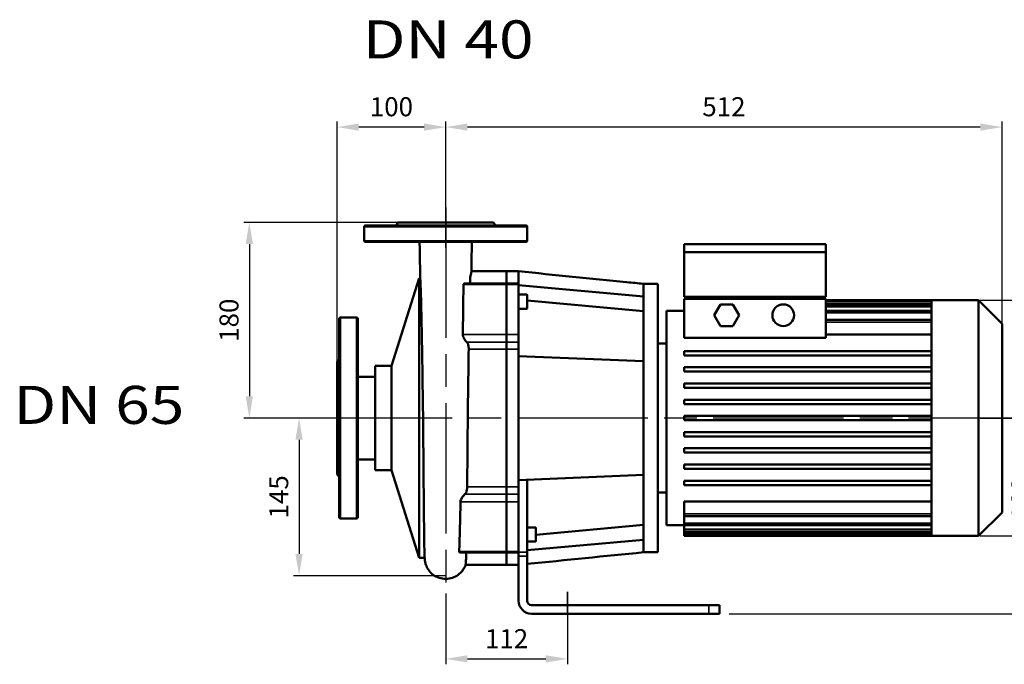
# Model space of a CAD drawing. Units: millimetres. Extents: x 4762 to 6124, y 2974 to 3956.
# Drawn here: x 4762 to 5668, y 3363 to 3956 of the extents above; entities that cross this region are included whole.
import ezdxf

# ---------------------------------------------------------------- set-up
doc = ezdxf.new("R2010")
doc.units = ezdxf.units.MM
doc.header["$LTSCALE"] = 20
doc.linetypes.add('AM_ISO08W050', pattern=[18, 12, -1.5, 3, -1.5])
doc.linetypes.add('AM_ISO08W050x2', pattern=[9, 6, -0.75, 1.5, -0.75])
doc.layers.get('Defpoints').update_dxf_attribs({"linetype": 'CONTINUOUS'})
doc.layers.add('170', color=7, linetype='CONTINUOUS')
for name, color, linetype, lineweight in [('AM_5 ( Bemassung)', 3, 'CONTINUOUS', 25), ('AM_7 (Mittellinie)', 4, 'AM_ISO08W050', 25), ('Sichtbar (ISO)', 7, 'CONTINUOUS', 50), ('Sichtbar schmal (ISO)', 7, 'CONTINUOUS', 35)]:
    doc.layers.add(name, color=color, linetype=linetype, lineweight=lineweight)
doc.styles.get("Standard").update_dxf_attribs({"font": 'ARIALUNI.TTF'})
doc.dimstyles.new('AM_DIN$0', dxfattribs={"dimtxt": 3.5, "dimasz": 4, "dimexe": 1, "dimexo": 0, "dimgap": 1.5, "dimtad": 1, "dimdsep": 46, "dimtxsty": 'Standard', "dimcen": 0, "dimclrd": 256, "dimclre": 256, "dimclrt": 2, "dimadec": 0, "dimazin": 2, "dimtp": 0.1, "dimtm": 0.1, "dimtfac": 0.71, "dimtmove": 0, "dimatfit": 3, "dimfxl": 1, "dimlwd": -1, "dimlwe": -1, "dimarcsym": 0})

# ---------------------------------------------------------------- blocks, each defined once
blk = doc.blocks.new('*D38')
at = {"layer": 'AM_5 ( Bemassung)', "transparency": 16777216}
for p, q in [((5153.96, 3747), (5153.96, 3862.68)), ((5665.96, 3590), (5665.96, 3862.68)), ((5645.96, 3857.68), (5173.96, 3857.68))]:
    blk.add_line(p, q, dxfattribs=at)
for points in [[(5173.96, 3861.02), (5173.96, 3854.35), (5153.96, 3857.68)], [(5645.96, 3861.02), (5645.96, 3854.35), (5665.96, 3857.68)]]:
    blk.add_solid(points, dxfattribs=at)
at = {"layer": 'Defpoints', "color": 0, "transparency": 16777216}
for p in [(5153.96, 3857.68), (5153.96, 3747), (5665.96, 3590)]:
    blk.add_point(p, dxfattribs=at)
at = {"layer": 'AM_5 ( Bemassung)', "color": 2, "transparency": 16777216, "insert": (5409.96, 3874.13), "char_height": 17.5, "attachment_point": 5}
blk.add_mtext('512', dxfattribs=at)
blk = doc.blocks.new('*D39')
at = {"layer": 'AM_5 ( Bemassung)', "transparency": 16777216}
for p, q in [((5053.96, 3590), (5053.96, 3862.68)), ((5153.96, 3756), (5153.96, 3862.68)), ((5133.96, 3857.68), (5073.96, 3857.68))]:
    blk.add_line(p, q, dxfattribs=at)
for points in [[(5073.96, 3861.02), (5073.96, 3854.35), (5053.96, 3857.68)], [(5133.96, 3861.02), (5133.96, 3854.35), (5153.96, 3857.68)]]:
    blk.add_solid(points, dxfattribs=at)
at = {"layer": 'Defpoints', "color": 0, "transparency": 16777216}
for p in [(5053.96, 3857.68), (5153.96, 3756), (5053.96, 3590)]:
    blk.add_point(p, dxfattribs=at)
at = {"layer": 'AM_5 ( Bemassung)', "color": 2, "transparency": 16777216, "insert": (5103.96, 3874.13), "char_height": 17.5, "attachment_point": 5}
blk.add_mtext('100', dxfattribs=at)
blk = doc.blocks.new('*D40')
at = {"layer": 'AM_5 ( Bemassung)', "transparency": 16777216}
for p, q in [((5153.96, 3590), (5013.96, 3590)), ((5018.96, 3570), (5018.96, 3465)), ((5153.96, 3445), (5013.96, 3445))]:
    blk.add_line(p, q, dxfattribs=at)
for points in [[(5015.63, 3570), (5022.3, 3570), (5018.96, 3590)], [(5015.63, 3465), (5022.3, 3465), (5018.96, 3445)]]:
    blk.add_solid(points, dxfattribs=at)
at = {"layer": 'Defpoints', "color": 0, "transparency": 16777216}
for p in [(5153.96, 3590), (5018.96, 3445), (5153.96, 3445)]:
    blk.add_point(p, dxfattribs=at)
at = {"layer": 'AM_5 ( Bemassung)', "color": 2, "transparency": 16777216, "insert": (5002.52, 3517.5), "char_height": 17.5, "attachment_point": 5, "rotation": 90}
blk.add_mtext('145', dxfattribs=at)
blk = doc.blocks.new('*D41')
at = {"layer": 'AM_5 ( Bemassung)', "transparency": 16777216}
for p, q in [((5645.96, 3590), (5707.14, 3590)), ((5702.14, 3430), (5702.14, 3570)), ((5414.96, 3410), (5707.14, 3410))]:
    blk.add_line(p, q, dxfattribs=at)
for points in [[(5698.8, 3570), (5705.47, 3570), (5702.14, 3590)], [(5698.8, 3430), (5705.47, 3430), (5702.14, 3410)]]:
    blk.add_solid(points, dxfattribs=at)
at = {"layer": 'Defpoints', "color": 0, "transparency": 16777216}
for p in [(5645.96, 3590), (5702.14, 3590), (5414.96, 3410)]:
    blk.add_point(p, dxfattribs=at)
at = {"layer": 'AM_5 ( Bemassung)', "color": 2, "transparency": 16777216, "insert": (5685.7, 3515.78), "char_height": 17.5, "attachment_point": 5, "rotation": 90}
blk.add_mtext('180', dxfattribs=at)
blk = doc.blocks.new('*D37')
at = {"layer": 'AM_5 ( Bemassung)', "transparency": 16777216}
for p, q in [((5645.96, 3698.5), (5745.73, 3698.5)), ((5740.73, 3678.5), (5740.73, 3501.5)), ((5645.96, 3481.5), (5745.73, 3481.5))]:
    blk.add_line(p, q, dxfattribs=at)
for points in [[(5737.4, 3678.5), (5744.07, 3678.5), (5740.73, 3698.5)], [(5737.4, 3501.5), (5744.07, 3501.5), (5740.73, 3481.5)]]:
    blk.add_solid(points, dxfattribs=at)
at = {"layer": 'Defpoints', "color": 0, "transparency": 16777216}
for p in [(5645.96, 3698.5), (5645.96, 3481.5), (5740.73, 3481.5)]:
    blk.add_point(p, dxfattribs=at)
at = {"layer": 'AM_5 ( Bemassung)', "color": 2, "transparency": 16777216, "insert": (5724.44, 3585.42), "char_height": 17.5, "attachment_point": 5, "rotation": 90}
blk.add_mtext('217', dxfattribs=at)
blk = doc.blocks.new('*D36')
at = {"layer": 'AM_5 ( Bemassung)', "transparency": 16777216}
for p, q in [((5153.96, 3770), (4968.21, 3770)), ((4973.21, 3750), (4973.21, 3610)), ((5153.96, 3590), (4968.21, 3590))]:
    blk.add_line(p, q, dxfattribs=at)
for points in [[(4969.87, 3750), (4976.54, 3750), (4973.21, 3770)], [(4969.87, 3610), (4976.54, 3610), (4973.21, 3590)]]:
    blk.add_solid(points, dxfattribs=at)
at = {"layer": 'Defpoints', "color": 0, "transparency": 16777216}
for p in [(5153.96, 3770), (4973.21, 3590), (5153.96, 3590)]:
    blk.add_point(p, dxfattribs=at)
at = {"layer": 'AM_5 ( Bemassung)', "color": 2, "transparency": 16777216, "insert": (4956.76, 3680), "char_height": 17.5, "attachment_point": 5, "rotation": 90}
blk.add_mtext('180', dxfattribs=at)
blk = doc.blocks.new('*D47')
at = {"layer": 'AM_5 ( Bemassung)', "transparency": 16777216}
for p, q in [((5153.96, 3428.46), (5153.96, 3363.46)), ((5265.96, 3430.13), (5265.96, 3363.46)), ((5173.96, 3368.46), (5245.96, 3368.46))]:
    blk.add_line(p, q, dxfattribs=at)
for points in [[(5173.96, 3371.8), (5173.96, 3365.13), (5153.96, 3368.46)], [(5245.96, 3371.8), (5245.96, 3365.13), (5265.96, 3368.46)]]:
    blk.add_solid(points, dxfattribs=at)
at = {"layer": 'Defpoints', "color": 0, "transparency": 16777216}
for p in [(5153.96, 3428.46), (5265.96, 3430.13), (5265.96, 3368.46)]:
    blk.add_point(p, dxfattribs=at)
at = {"layer": 'AM_5 ( Bemassung)', "color": 2, "transparency": 16777216, "insert": (5209.96, 3384.76), "char_height": 17.5, "attachment_point": 5}
blk.add_mtext('112', dxfattribs=at)

msp = doc.modelspace()

# ---------------------------------------------------------------- linework, layer by layer
at = {"layer": 'AM_7 (Mittellinie)', "linetype": 'AM_ISO08W050x2'}
for p, q in [((5153.964, 3783.759), (5153.964, 3428.464)), ((5700.007, 3590.003), (5043.512, 3590.003)), ((5265.964, 3410.003), (5265.964, 3430.127))]:
    msp.add_line(p, q, dxfattribs=at)
at = {"layer": 'Sichtbar (ISO)'}
for p, q in [((5109.964, 3770.003), (5108.232, 3767.003)), ((5109.964, 3770.003), (5197.964, 3770.003)), ((5197.964, 3770.003), (5199.696, 3767.003)), ((5078.964, 3766.003), (5078.964, 3753.003)), ((5227.964, 3767.003), (5079.964, 3767.003)), ((5228.964, 3766.003), (5228.964, 3753.003)), ((5079.964, 3752.003), (5227.964, 3752.003)), ((5373.464, 3750.003), (5373.464, 3742.503)), ((5503.664, 3750.003), (5373.464, 3750.003)), ((5503.664, 3742.503), (5503.664, 3750.003)), ((5503.664, 3742.503), (5373.464, 3742.503)), ((5373.464, 3742.503), (5373.464, 3701.588)), ((5503.664, 3701.588), (5503.664, 3742.503)), ((5177.521, 3725.003), (5209.964, 3725.003)), ((5209.964, 3725.003), (5209.964, 3713.669)), ((5209.964, 3713.669), (5209.964, 3725.003)), ((5209.964, 3725.003), (5220.964, 3725.003)), ((5220.964, 3713.669), (5220.964, 3725.003)), ((5103.964, 3638.053), (5129.612, 3718.683)), ((5129.612, 3718.683), (5129.612, 3461.323)), ((5130.558, 3718.683), (5129.612, 3718.683)), ((5171.118, 3713.669), (5209.964, 3713.669)), ((5209.964, 3713.669), (5209.964, 3712.907)), ((5209.964, 3712.907), (5209.964, 3713.669)), ((5220.964, 3713.669), (5209.964, 3713.669)), ((5209.964, 3712.907), (5209.964, 3666.941)), ((5209.964, 3666.941), (5209.964, 3712.907)), ((5220.964, 3713.669), (5220.964, 3712.907)), ((5220.964, 3666.941), (5220.964, 3712.907)), ((5335.839, 3701.932), (5220.964, 3712.354)), ((5335.839, 3701.932), (5335.839, 3713.503)), ((5335.839, 3713.503), (5349.089, 3713.503)), ((5349.089, 3466.503), (5349.089, 3713.503)), ((5220.964, 3703.605), (5228.464, 3703.605)), ((5228.964, 3703.105), (5228.964, 3691.105)), ((5335.839, 3688.337), (5228.964, 3698.034)), ((5335.839, 3642.196), (5335.839, 3701.932)), ((5373.464, 3701.588), (5503.664, 3701.588)), ((5373.464, 3699.588), (5373.464, 3663.923)), ((5503.664, 3699.588), (5373.464, 3699.588)), ((5375.464, 3701.588), (5375.464, 3699.588)), ((5501.664, 3699.588), (5501.664, 3701.588)), ((5503.664, 3663.923), (5503.664, 3699.588)), ((5600.964, 3698.503), (5503.664, 3698.503)), ((5600.964, 3697.454), (5503.664, 3697.454)), ((5600.964, 3697.434), (5600.964, 3698.503)), ((5644.264, 3698.503), (5600.964, 3698.503)), ((5600.964, 3694.163), (5600.964, 3697.434)), ((5644.264, 3481.503), (5644.264, 3698.503)), ((5665.964, 3676.803), (5644.264, 3698.503)), ((5220.964, 3690.605), (5228.464, 3690.605)), ((5357.214, 3491.503), (5357.214, 3688.503)), ((5373.464, 3688.503), (5357.214, 3688.503)), ((5400.977, 3684.588), (5406.751, 3694.588)), ((5406.751, 3694.588), (5418.298, 3694.588)), ((5418.298, 3694.588), (5424.071, 3684.588)), ((5600.964, 3694.243), (5503.664, 3694.243)), ((5600.964, 3688.654), (5503.664, 3688.654)), ((5600.964, 3688.469), (5600.964, 3694.163)), ((5600.964, 3679.894), (5600.964, 3688.469)), ((5055.964, 3681.503), (5055.964, 3498.503)), ((5071.964, 3682.503), (5056.964, 3682.503)), ((5072.964, 3681.503), (5072.964, 3498.503)), ((5406.751, 3674.588), (5400.977, 3684.588)), ((5424.071, 3684.588), (5418.298, 3674.588)), ((5600.964, 3680.237), (5503.664, 3680.237)), ((5600.964, 3650.763), (5600.964, 3679.894)), ((5418.298, 3674.588), (5406.751, 3674.588)), ((5665.964, 3676.803), (5665.964, 3503.203)), ((5209.964, 3666.941), (5209.964, 3659.958)), ((5209.964, 3659.958), (5209.964, 3666.941)), ((5220.964, 3666.941), (5220.964, 3659.958)), ((5503.664, 3663.923), (5373.464, 3663.923)), ((5503.664, 3666.832), (5600.964, 3666.832)), ((5209.964, 3653.284), (5209.964, 3659.958)), ((5209.964, 3659.958), (5209.964, 3653.284)), ((5209.964, 3653.284), (5209.964, 3526.721)), ((5209.964, 3526.721), (5209.964, 3653.284)), ((5220.964, 3653.284), (5220.964, 3659.958)), ((5220.964, 3647.056), (5220.964, 3653.284)), ((5357.214, 3658.503), (5349.089, 3658.503)), ((5053.964, 3642.003), (5055.964, 3644.003)), ((5335.839, 3642.196), (5220.964, 3647.056)), ((5220.964, 3532.949), (5220.964, 3647.056)), ((5600.964, 3651.643), (5373.464, 3651.643)), ((5373.464, 3651.643), (5373.464, 3647.643)), ((5600.964, 3647.643), (5373.464, 3647.643)), ((5600.964, 3635.573), (5600.964, 3650.763)), ((5053.964, 3642.003), (5053.964, 3538.003)), ((5088.964, 3638.053), (5088.964, 3541.953)), ((5103.964, 3638.053), (5088.964, 3638.053)), ((5103.964, 3638.053), (5103.964, 3541.953)), ((5335.839, 3642.196), (5335.839, 3537.809)), ((5373.464, 3636.733), (5373.464, 3632.733)), ((5600.964, 3636.733), (5373.464, 3636.733)), ((5600.964, 3620.383), (5600.964, 3635.573)), ((5088.964, 3628.053), (5072.964, 3628.053)), ((5600.964, 3632.733), (5373.464, 3632.733)), ((5373.464, 3621.823), (5373.464, 3617.823)), ((5600.964, 3621.823), (5373.464, 3621.823)), ((5600.964, 3617.823), (5373.464, 3617.823)), ((5600.964, 3605.193), (5600.964, 3620.383)), ((5373.464, 3606.913), (5373.464, 3602.913)), ((5600.964, 3606.913), (5373.464, 3606.913)), ((5600.964, 3602.913), (5373.464, 3602.913)), ((5600.964, 3590.003), (5600.964, 3605.193)), ((5373.464, 3588.003), (5373.464, 3592.003)), ((5600.964, 3592.003), (5373.464, 3592.003)), ((5600.964, 3574.813), (5600.964, 3590.003)), ((5600.964, 3588.003), (5373.464, 3588.003)), ((5373.464, 3573.093), (5373.464, 3577.093)), ((5600.964, 3577.093), (5373.464, 3577.093)), ((5600.964, 3573.093), (5373.464, 3573.093)), ((5600.964, 3559.623), (5600.964, 3574.813)), ((5373.464, 3558.183), (5373.464, 3562.183)), ((5600.964, 3562.183), (5373.464, 3562.183)), ((5600.964, 3558.183), (5373.464, 3558.183)), ((5600.964, 3544.433), (5600.964, 3559.623)), ((5088.964, 3551.953), (5072.964, 3551.953)), ((5373.464, 3543.273), (5373.464, 3547.273)), ((5600.964, 3547.273), (5373.464, 3547.273)), ((5600.964, 3543.273), (5373.464, 3543.273)), ((5600.964, 3529.243), (5600.964, 3544.433)), ((5053.964, 3538.003), (5055.964, 3536.003)), ((5103.964, 3541.953), (5088.964, 3541.953)), ((5103.964, 3541.953), (5129.612, 3461.323)), ((5335.839, 3537.809), (5220.964, 3532.949)), ((5335.839, 3478.074), (5335.839, 3537.809)), ((5209.964, 3520.047), (5209.964, 3526.721)), ((5209.964, 3526.721), (5209.964, 3520.047)), ((5220.964, 3526.721), (5220.964, 3532.949)), ((5220.964, 3520.047), (5220.964, 3526.721)), ((5228.964, 3466.478), (5228.964, 3533.288)), ((5373.464, 3528.363), (5373.464, 3532.363)), ((5600.964, 3532.363), (5373.464, 3532.363)), ((5600.964, 3528.363), (5373.464, 3528.363)), ((5600.964, 3500.111), (5600.964, 3529.243)), ((5209.964, 3520.047), (5209.964, 3513.064)), ((5209.964, 3513.064), (5209.964, 3520.047)), ((5220.964, 3520.047), (5220.964, 3513.064)), ((5357.214, 3521.503), (5349.089, 3521.503)), ((5209.964, 3513.064), (5209.964, 3467.098)), ((5209.964, 3467.098), (5209.964, 3513.064)), ((5220.964, 3489.502), (5220.964, 3513.064)), ((5600.964, 3513.173), (5373.464, 3513.173)), ((5373.464, 3501.768), (5373.464, 3513.173)), ((5373.464, 3501.768), (5373.464, 3499.768)), ((5373.464, 3493.351), (5373.464, 3499.768)), ((5373.464, 3499.768), (5600.964, 3499.768)), ((5600.964, 3491.536), (5600.964, 3500.111)), ((5665.964, 3503.203), (5644.264, 3481.503)), ((5071.964, 3497.503), (5056.964, 3497.503)), ((5220.964, 3489.502), (5220.964, 3466.478)), ((5228.964, 3489.4), (5236.464, 3489.4)), ((5335.839, 3491.668), (5236.964, 3482.697)), ((5236.964, 3488.9), (5236.964, 3476.9)), ((5373.464, 3491.503), (5357.214, 3491.503)), ((5373.464, 3493.351), (5373.464, 3491.351)), ((5373.464, 3487.763), (5373.464, 3491.351)), ((5373.464, 3491.351), (5600.964, 3491.351)), ((5600.964, 3485.843), (5600.964, 3491.536)), ((5373.464, 3487.763), (5373.464, 3485.763)), ((5373.464, 3484.551), (5373.464, 3485.763)), ((5373.464, 3485.763), (5600.964, 3485.763)), ((5373.464, 3484.551), (5373.464, 3482.551)), ((5373.464, 3481.503), (5373.464, 3482.551)), ((5373.464, 3482.551), (5600.964, 3482.551)), ((5600.964, 3481.503), (5373.464, 3481.503)), ((5600.964, 3482.571), (5600.964, 3485.843)), ((5600.964, 3481.503), (5600.964, 3482.571)), ((5644.264, 3481.503), (5600.964, 3481.503)), ((5335.839, 3478.074), (5228.964, 3468.377)), ((5228.964, 3476.4), (5236.464, 3476.4)), ((5335.839, 3466.503), (5335.839, 3478.074)), ((5167.142, 3466.336), (5209.964, 3466.336)), ((5209.964, 3467.098), (5209.964, 3466.336)), ((5209.964, 3466.336), (5209.964, 3467.098)), ((5209.964, 3466.336), (5209.964, 3455.003)), ((5209.964, 3455.003), (5209.964, 3466.336)), ((5220.964, 3466.336), (5209.964, 3466.336)), ((5220.964, 3462.874), (5220.964, 3466.478)), ((5220.964, 3462.874), (5220.964, 3422.003)), ((5228.964, 3466.478), (5228.964, 3462.874)), ((5228.964, 3422.003), (5228.964, 3462.874)), ((5335.839, 3466.503), (5349.089, 3466.503)), ((5134.551, 3461.323), (5129.612, 3461.323)), ((5172.232, 3455.003), (5209.964, 3455.003)), ((5209.964, 3455.003), (5220.964, 3455.003)), ((5232.964, 3418.003), (5395.964, 3418.003)), ((5395.964, 3418.003), (5405.964, 3418.003)), ((5405.964, 3410.003), (5405.964, 3418.003)), ((5232.964, 3410.003), (5395.964, 3410.003)), ((5405.964, 3410.003), (5395.964, 3410.003))]:
    msp.add_line(p, q, dxfattribs=at)
msp.add_circle((5464.604, 3684.588), 10, dxfattribs=at)
for centre, radius, start, end in [((5079.964, 3766.003), 1, 90, 180), ((5227.964, 3766.003), 1, 0, 90), ((5079.964, 3753.003), 1, 180, 270), ((5227.964, 3753.003), 1, 270, 0), ((5228.464, 3703.105), 0.5, 0, 90), ((5228.464, 3691.105), 0.5, 270, 0), ((5056.964, 3681.503), 1, 90, 180), ((5071.964, 3681.503), 1, 0, 90), ((5056.964, 3498.503), 1, 180, 270), ((5071.964, 3498.503), 1, 270, 0), ((5236.464, 3488.9), 0.5, 0, 90), ((5236.464, 3476.9), 0.5, 270, 0), ((5232.964, 3422.003), 12, 180, 270), ((5232.964, 3422.003), 4, 180, 270)]:
    msp.add_arc(centre, radius, start, end, dxfattribs=at)
for points, knots in [([(5130.721, 3713.452), (5130.603, 3716.594), (5130.491, 3720.956), (5130.278, 3731.191), (5130.174, 3737.065), (5130.026, 3746.165), (5129.981, 3749.062), (5129.936, 3752.003)], [0, 0, 0, 0, 2.2592586, 2.2592586, 4.3572063, 4.3572063, 5.2793554, 5.2793554, 5.2793554, 5.2793554]), ([(5177.992, 3752.003), (5177.932, 3748.112), (5177.872, 3744.293), (5177.704, 3734.186), (5177.594, 3728.23), (5177.485, 3723.388)], [0.8311966, 0.8311966, 0.8311966, 0.8311966, 2.0506753, 2.0506753, 4.2697689, 4.2697689, 4.2697689, 4.2697689]), ([(5220.964, 3725.003), (5254.132, 3721.682), (5287.299, 3718.362), (5325.591, 3714.529), (5330.715, 3714.016), (5335.839, 3713.503)], [0, 0, 0, 0, 10, 10, 11.5449186, 11.5449186, 11.5449186, 11.5449186]), ([(5177.485, 3723.388), (5177.482, 3723.25), (5177.464, 3723.103), (5177.319, 3722.35), (5177.042, 3721.627), (5176.586, 3719.915), (5176.415, 3718.961), (5176.341, 3717.226), (5176.314, 3716.005), (5176.255, 3713.961), (5176.251, 3713.816), (5176.247, 3713.669)], [3.1430994, 3.1430994, 3.1430994, 3.1430994, 3.4112877, 3.4112877, 4.4381218, 4.4381218, 5.4303335, 5.4303335, 5.9862268, 5.9862268, 6.028366, 6.028366, 6.028366, 6.028366]), ([(5131.041, 3705.454), (5131, 3706.662), (5130.959, 3707.792), (5130.874, 3709.959), (5130.831, 3710.985), (5130.763, 3712.464), (5130.737, 3712.975), (5130.719, 3713.452)], [14.3643553, 14.3643553, 14.3643553, 14.3643553, 15.1853604, 15.1853604, 16.0596422, 16.0596422, 16.5724578, 16.5724578, 16.5724578, 16.5724578]), ([(5170.404, 3712.907), (5170.303, 3708.505), (5170.174, 3703.512), (5170.057, 3696.213), (5170.035, 3694.395), (5169.91, 3684.793), (5169.802, 3676.21), (5169.683, 3666.941)], [0.0000396, 0.0000396, 0.0000396, 0.0000396, 2.4887247, 2.4887247, 3.2829301, 3.2829301, 6.5686988, 6.5686988, 6.5686988, 6.5686988]), ([(5170.404, 3712.907), (5170.406, 3712.996), (5170.416, 3713.077), (5170.453, 3713.234), (5170.482, 3713.306), (5170.601, 3713.503), (5170.719, 3713.589), (5170.941, 3713.657), (5171.026, 3713.669), (5171.118, 3713.669)], [-0.92279406, -0.92279406, -0.92279406, -0.92279406, -0.86861491, -0.86861491, -0.80810034, -0.80810034, -0.67876511, -0.67876511, -0.60995721, -0.60995721, -0.60995721, -0.60995721]), ([(5133.144, 3590.003), (5132.987, 3600.751), (5132.829, 3611.581), (5132.514, 3632.444), (5132.355, 3642.639), (5132.039, 3661.519), (5131.88, 3670.356), (5131.566, 3685.973), (5131.408, 3692.876), (5131.181, 3701.078), (5131.111, 3703.399), (5131.041, 3705.454)], [0, 0, 0, 0, 3.2248836, 3.2248836, 6.4664039, 6.4664039, 9.7042822, 9.7042822, 12.9367079, 12.9367079, 14.404567, 14.404567, 14.404567, 14.404567]), ([(5173.335, 3659.958), (5172.999, 3660.279), (5172.631, 3660.697), (5171.854, 3661.697), (5171.442, 3662.289), (5170.704, 3663.525), (5170.37, 3664.171), (5169.972, 3665.214), (5169.855, 3665.598), (5169.744, 3666.153), (5169.718, 3666.327), (5169.687, 3666.649), (5169.681, 3666.797), (5169.683, 3666.941)], [-0.88914383, -0.88914383, -0.88914383, -0.88914383, -0.67335964, -0.67335964, -0.44454466, -0.44454466, -0.23100937, -0.23100937, -0.10820287, -0.10820287, -0.05095148, -0.05095148, -0.00002114, -0.00002114, -0.00002114, -0.00002114]), ([(5175.122, 3653.284), (5175.126, 3653.564), (5175.123, 3653.858), (5175.098, 3654.522), (5175.074, 3654.894), (5174.974, 3655.899), (5174.878, 3656.526), (5174.606, 3657.679), (5174.437, 3658.193), (5173.978, 3659.193), (5173.676, 3659.633), (5173.335, 3659.958)], [0.00002476, 0.00002476, 0.00002476, 0.00002476, 0.09512425, 0.09512425, 0.20855756, 0.20855756, 0.39900177, 0.39900177, 0.57959331, 0.57959331, 0.79867897, 0.79867897, 0.79867897, 0.79867897]), ([(5175.122, 3653.284), (5174.978, 3643.575), (5174.831, 3633.274), (5174.53, 3611.943), (5174.376, 3600.993), (5174.218, 3590.003)], [0.0000248, 0.0000248, 0.0000248, 0.0000248, 3.2976398, 3.2976398, 6.5951426, 6.5951426, 6.5951426, 6.5951426]), ([(5153.964, 3441.999), (5151.886, 3442), (5149.782, 3442.343), (5145.87, 3443.657), (5144.011, 3444.634), (5140.737, 3447.087), (5139.28, 3448.596), (5137.557, 3451.063), (5137.059, 3451.908), (5136.256, 3453.531), (5135.932, 3454.315), (5135.494, 3455.59), (5135.344, 3456.101), (5135.067, 3457.179), (5134.961, 3457.716), (5134.824, 3458.507), (5134.782, 3458.804), (5134.696, 3459.464), (5134.667, 3459.765), (5134.585, 3460.676), (5134.559, 3461.153), (5134.45, 3463.275), (5134.393, 3465.258), (5134.238, 3472.12), (5134.146, 3477.888), (5133.974, 3491.351), (5133.893, 3498.837), (5133.732, 3515.382), (5133.652, 3524.552), (5133.493, 3543.902), (5133.413, 3554.229), (5133.27, 3573.038), (5133.207, 3581.541), (5133.144, 3590.003)], [0, 0, 0, 0, 0.6233448, 0.6233448, 1.2380694, 1.2380694, 1.8520523, 1.8520523, 2.1474309, 2.1474309, 2.4088534, 2.4088534, 2.588859, 2.588859, 2.8268715, 2.8268715, 3.0357657, 3.0357657, 3.3741997, 3.3741997, 4.1858505, 4.1858505, 6.6243097, 6.6243097, 10.3020593, 10.3020593, 13.5532303, 13.5532303, 16.77447, 16.77447, 19.9895552, 19.9895552, 22.5280327, 22.5280327, 22.5280327, 22.5280327]), ([(5174.219, 3590.003), (5174.138, 3579.012), (5174.054, 3568.062), (5173.878, 3546.731), (5173.786, 3536.43), (5173.69, 3526.721)], [0, 0, 0, 0, 3.2972922, 3.2972922, 6.5947024, 6.5947024, 6.5947024, 6.5947024]), ([(5171.685, 3520.047), (5172.06, 3520.382), (5172.392, 3520.839), (5172.882, 3521.845), (5173.057, 3522.334), (5173.323, 3523.322), (5173.419, 3523.802), (5173.591, 3524.927), (5173.649, 3525.565), (5173.68, 3526.28), (5173.684, 3526.393), (5173.688, 3526.545), (5173.689, 3526.586), (5173.69, 3526.659), (5173.69, 3526.69), (5173.69, 3526.721)], [0.00000792, 0.00000792, 0.00000792, 0.00000792, 0.22996566, 0.22996566, 0.40338481, 0.40338481, 0.55227019, 0.55227019, 0.74634126, 0.74634126, 0.78319407, 0.78319407, 0.79707575, 0.79707575, 0.80766396, 0.80766396, 0.80766396, 0.80766396]), ([(5167.558, 3513.064), (5167.558, 3513.079), (5167.558, 3513.094), (5167.559, 3513.127), (5167.56, 3513.145), (5167.564, 3513.219), (5167.568, 3513.275), (5167.612, 3513.747), (5167.721, 3514.18), (5168.025, 3515.017), (5168.21, 3515.415), (5168.654, 3516.246), (5168.921, 3516.678), (5169.641, 3517.746), (5170.116, 3518.358), (5170.96, 3519.342), (5171.339, 3519.739), (5171.685, 3520.047)], [-0.91640771, -0.91640771, -0.91640771, -0.91640771, -0.91107443, -0.91107443, -0.90467823, -0.90467823, -0.88513148, -0.88513148, -0.74200568, -0.74200568, -0.61035508, -0.61035508, -0.45805198, -0.45805198, -0.21206283, -0.21206283, -0.00000664, -0.00000664, -0.00000664, -0.00000664]), ([(5167.558, 3513.064), (5167.381, 3503.792), (5167.192, 3495.206), (5166.779, 3479.737), (5166.558, 3472.902), (5166.321, 3467.098)], [0.0000072, 0.0000072, 0.0000072, 0.0000072, 3.2821794, 3.2821794, 6.5643739, 6.5643739, 6.5643739, 6.5643739]), ([(5167.142, 3466.336), (5166.914, 3466.336), (5166.712, 3466.386), (5166.493, 3466.55), (5166.435, 3466.619), (5166.377, 3466.735), (5166.364, 3466.769), (5166.339, 3466.853), (5166.329, 3466.904), (5166.322, 3466.977), (5166.321, 3466.995), (5166.32, 3467.026), (5166.32, 3467.038), (5166.32, 3467.058), (5166.32, 3467.066), (5166.32, 3467.082), (5166.32, 3467.09), (5166.321, 3467.098)], [-0.29498878, -0.29498878, -0.29498878, -0.29498878, -0.15577537, -0.15577537, -0.08745795, -0.08745795, -0.06159259, -0.06159259, -0.02753295, -0.02753295, -0.01626127, -0.01626127, -0.00915719, -0.00915719, -0.00455027, -0.00455027, -0.00000953, -0.00000953, -0.00000953, -0.00000953]), ([(5172.818, 3466.336), (5172.738, 3463.287), (5172.657, 3460.829), (5172.47, 3456.699), (5172.365, 3455.388), (5172.257, 3455.076)], [1.0160321, 1.0160321, 1.0160321, 1.0160321, 3.3005914, 3.3005914, 6.1507885, 6.1507885, 6.1507885, 6.1507885]), ([(5172.257, 3455.076), (5171.974, 3454.251), (5171.615, 3453.391), (5170.653, 3451.504), (5170.004, 3450.475), (5168.175, 3448.105), (5166.866, 3446.824), (5163.798, 3444.567), (5161.965, 3443.618), (5158.102, 3442.336), (5156.02, 3442), (5153.964, 3442)], [0, 0, 0, 0, 0.2856092, 0.2856092, 0.6495326, 0.6495326, 1.1888949, 1.1888949, 1.7933541, 1.7933541, 2.4101303, 2.4101303, 2.4101303, 2.4101303])]:
    msp.add_open_spline(points, degree=3, knots=knots, dxfattribs=at)
msp.add_open_spline([(5335.839, 3466.503), (5300.214, 3462.936), (5264.589, 3459.37), (5228.964, 3455.804)], degree=3, dxfattribs=at)
at = {"layer": 'Sichtbar schmal (ISO)'}
for p, q in [((5078.964, 3766.003), (5228.964, 3766.003)), ((5228.964, 3753.003), (5078.964, 3753.003)), ((5170.404, 3712.907), (5209.964, 3712.907)), ((5209.964, 3712.907), (5220.964, 3712.907)), ((5228.464, 3690.605), (5228.464, 3703.605)), ((5600.964, 3695.454), (5503.664, 3695.454)), ((5600.964, 3692.243), (5503.664, 3692.243)), ((5056.964, 3682.503), (5056.964, 3497.503)), ((5071.964, 3682.503), (5071.964, 3497.503)), ((5600.964, 3686.654), (5503.664, 3686.654)), ((5600.964, 3678.237), (5503.664, 3678.237)), ((5209.964, 3666.941), (5169.683, 3666.941)), ((5220.964, 3666.941), (5209.964, 3666.941)), ((5209.964, 3659.958), (5173.335, 3659.958)), ((5175.122, 3653.284), (5209.964, 3653.284)), ((5220.964, 3659.958), (5209.964, 3659.958)), ((5209.964, 3653.284), (5220.964, 3653.284)), ((5209.964, 3526.721), (5173.69, 3526.721)), ((5220.964, 3526.721), (5209.964, 3526.721)), ((5171.685, 3520.047), (5209.964, 3520.047)), ((5209.964, 3520.047), (5220.964, 3520.047)), ((5167.558, 3513.064), (5209.964, 3513.064)), ((5209.964, 3513.064), (5220.964, 3513.064)), ((5600.964, 3501.768), (5373.464, 3501.768)), ((5236.464, 3476.4), (5236.464, 3489.4)), ((5600.964, 3493.351), (5373.464, 3493.351)), ((5600.964, 3487.763), (5373.464, 3487.763)), ((5600.964, 3484.551), (5373.464, 3484.551)), ((5209.964, 3467.098), (5166.321, 3467.098)), ((5220.964, 3467.098), (5209.964, 3467.098)), ((5228.964, 3466.478), (5220.964, 3466.478)), ((5220.964, 3462.874), (5228.964, 3462.874)), ((5395.964, 3418.003), (5395.964, 3410.003))]:
    msp.add_line(p, q, dxfattribs=at)

# ---------------------------------------------------------------- texts
at = {"layer": '170', "color": 2, "width": 1.2}
for s, p in [('DN 40', (5077.507, 3920.844)), ('DN 65', (4756.068, 3584.621))]:
    msp.add_text(s, height=35, dxfattribs=at).set_placement(p)

# ---------------------------------------------------------------- dimensions: what is measured, and where the dimension line sits
at = {"layer": 'AM_5 ( Bemassung)'}
for base, p1, p2, picture, middle in [((5053.964, 3857.685), (5153.964, 3756.003), (5053.964, 3590.003), '*D39', (5103.964, 3874.126)), ((5153.964, 3857.685), (5665.964, 3590.003), (5153.964, 3747.003), '*D38', (5409.964, 3874.126))]:
    dim = msp.add_linear_dim(base=base, p1=p1, p2=p2, dimstyle='AM_DIN$0', override={"dimscale": 5}, dxfattribs=at)
    dim.commit()
    dim.dimension.update_dxf_attribs({"geometry": picture, "text_midpoint": middle})
for base, p1, p2, angle, picture, middle in [((4973.206, 3590.003), (5153.964, 3770.003), (5153.964, 3590.003), 90, '*D36', (4956.765, 3680.003)), ((5018.964, 3445.003), (5153.964, 3590.003), (5153.964, 3445.003), 90, '*D40', (5002.523, 3517.503)), ((5265.964, 3368.464), (5153.964, 3428.464), (5265.964, 3430.127), 0, '*D47', (5209.964, 3384.756))]:
    dim = msp.add_linear_dim(base=base, p1=p1, p2=p2, angle=angle, dimstyle='AM_DIN$0', override={"dimscale": 5}, dxfattribs=at)
    dim.commit()
    dim.dimension.update_dxf_attribs({"geometry": picture, "text_midpoint": middle})
for base, p1, p2, picture, middle in [((5740.735, 3481.503), (5645.964, 3698.503), (5645.964, 3481.503), '*D37', (5740.735, 3585.421)), ((5702.138, 3590.003), (5414.964, 3410.003), (5645.964, 3590.003), '*D41', (5702.138, 3515.776))]:
    dim = msp.add_linear_dim(base=base, p1=p1, p2=p2, angle=90, dimstyle='AM_DIN$0', override={"dimscale": 5}, dxfattribs=at)
    dim.commit()
    dim.dimension.update_dxf_attribs({"geometry": picture, "text_midpoint": middle, "dimtype": 160})

doc.saveas('drawing.dxf')
